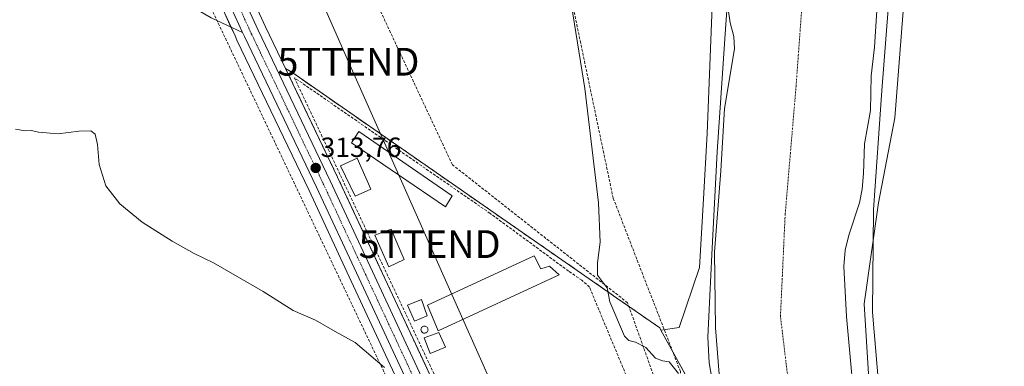
# Model space of a CAD drawing. Units: metres. Extents: x 594136 to 597604, y 4703622 to 4705983.
# Drawn here: x 595361 to 595716, y 4704807 to 4704932 of the extents above; entities that cross this region are included whole.
import ezdxf
from ezdxf.enums import TextEntityAlignment as Align

# ---------------------------------------------------------------- set-up
doc = ezdxf.new("R2010")
doc.units = ezdxf.units.M
doc.header["$MEASUREMENT"] = 0
doc.linetypes.add('TRAZO_Y_PUNTO', pattern=[1, 0.5, -0.25, 0, -0.25])
doc.linetypes.add('TRAZOSX2', pattern=[1.5, 1, -0.5])
doc.layers.get('0').update_dxf_attribs({"lineweight": 5})
for name, color, linetype, lineweight in [('Agrupación de edificios', 2, 'TRAZOSX2', 0), ('Agrupación de edificios CxS', 19, 'Continuous', 0), ('Carretera de calzada única', 19, 'Continuous', 13), ('Carretera de calzada única Cxs', 19, 'Continuous', 13), ('Carretera de calzada única eje', 19, 'TRAZO_Y_PUNTO', 0), ('Carátula', 7, 'Continuous', 5), ('Conducción de agua lineal', 5, 'TRAZOSX2', 0), ('Conducción de hidrocarburos lineal', 6, 'TRAZOSX2', 0), ('Corriente natural Cxs', 5, 'Continuous', 13), ('Corriente natural eje', 5, 'TRAZO_Y_PUNTO', 0), ('Corriente natural superficial', 5, 'Continuous', 13), ('Cultivos herbáceos CxS', 92, 'Continuous', 0), ('Curva de nivel normal', 36, 'Continuous', 0), ('Edificación industrial', 135, 'Continuous', 13), ('Edificación industrial Cxs', 135, 'Continuous', 13), ('Matorral', 135, 'Continuous', 0), ('Matorral CxS', 135, 'Continuous', 0), ('Muro lineal', 1, 'TRAZOSX2', 13), ('Núcleo urbano', 19, 'Continuous', 0), ('Núcleo urbano CxS', 19, 'Continuous', 0), ('Pista no pavimentada', 254, 'Continuous', 13), ('Pista no pavimentada Cxs', 254, 'Continuous', 0), ('Punto de cota en terreno', 7, 'Continuous', 0), ('Rótulo de punto de cota en terreno', 19, 'Continuous', 0), ('Silo', 1, 'Continuous', 0), ('Silo Cxs', 1, 'Continuous', 0), ('Suelo desnudo', 252, 'Continuous', 0), ('Suelo desnudo CxS', 43, 'Continuous', 0), ('Tendido', 6, 'Continuous', 0), ('Torre de tendido puntual', 7, 'Continuous', 0)]:
    doc.layers.add(name, color=color, linetype=linetype, lineweight=lineweight)
doc.styles.add('Arial', font='arial.ttf', dxfattribs={"height": 0.2})

# ---------------------------------------------------------------- blocks, each defined once
blk = doc.blocks.new('5PATER')
at = {"layer": 'Carátula', "linetype": 'Continuous', "lineweight": 5}
h = blk.add_hatch(color=250, dxfattribs=at)
edge = h.paths.add_edge_path()
edge.add_ellipse((0, 0.01), major_axis=(-1.33, -1.34), ratio=0.999422, start_angle=0, end_angle=360)
blk = doc.blocks.new('5TTEND')
blk.add_text('5TTEND', height=10).set_placement((0, 0), align=Align.MIDDLE_CENTER)

msp = doc.modelspace()

# ---------------------------------------------------------------- linework, layer by layer
at = {"layer": 'Agrupación de edificios', "color": 2, "linetype": 'TRAZOSX2', "lineweight": 0}
msp.add_polyline3d([(595553.34, 4704707.21, 315.95), (595518.88, 4704782.78, 314.79), (595507.46, 4704807.82, 314.53), (595507.46, 4704807.83, 314.53), (595491.09, 4704842.93, 313.63), (595475.83, 4704875.6, 313.15), (595457.08, 4704914.73, 312.8), (595459.34, 4704913.36, 312.54), (595572.1, 4704835.1, 309.91), (595575.31, 4704832.87, 309.72), (595591.96, 4704821.32, 309.22), (595592.4, 4704820.53, 309.24), (595601.72, 4704803.53, 309.61), (595607.31, 4704793.33, 308.67), (595609.05, 4704778.79, 311.02), (595605.69, 4704775.23, 312.01), (595610.98, 4704770.24, 310.18), (595614.22, 4704760.78, 310.27)], dxfattribs=at)
at = {"layer": 'Agrupación de edificios CxS', "color": 19, "linetype": 'Continuous', "lineweight": 0}
msp.add_polyline3d([(595518.88, 4704782.78, 314.79), (595507.46, 4704807.82, 314.53), (595507.46, 4704807.83, 314.53), (595491.09, 4704842.93, 313.63), (595475.83, 4704875.6, 313.15), (595457.08, 4704914.73, 312.8), (595459.34, 4704913.36, 312.54), (595572.1, 4704835.1, 309.91), (595575.31, 4704832.87, 309.72), (595591.96, 4704821.32, 309.22), (595592.4, 4704820.53, 309.24), (595601.72, 4704803.53, 309.61)], dxfattribs=at)
at = {"layer": 'Carretera de calzada única', "color": 19, "linetype": 'Continuous', "lineweight": 13}
for points in [[(595359.21, 4705114.21, 312.27), (595366.48, 4705099.97, 312.38), (595373.78, 4705083.82, 312.4), (595389.1, 4705051.55, 312.82), (595399.14, 4705030.52, 313.22), (595399.92, 4705028.87, 313.24), (595400.71, 4705027.23, 313.25), (595410.92, 4705005.8, 313.26), (595422.69, 4704980.88, 313.34), (595433.26, 4704958, 313.23), (595439.82, 4704944.51, 312.97), (595447.14, 4704928.51, 313.23), (595473.12, 4704874.32, 313.55), (595488.37, 4704841.66, 314.07), (595523.07, 4704767.24, 315.12)], [(595433.14, 4704945.9, 313.29), (595434.69, 4704942.72, 313.47), (595434.94, 4704942.21, 313.47), (595441.57, 4704927.71, 313.27)], [(595550.76, 4704696.3, 316.22), (595544.8, 4704708.51, 316.1), (595536.21, 4704726.66, 315.46), (595528.55, 4704743.71, 315.3), (595518.19, 4704764.91, 315.13), (595483.48, 4704839.36, 314.22), (595468.23, 4704872.01, 313.6), (595442.25, 4704926.23, 313.13), (595441.57, 4704927.71, 313.27)]]:
    msp.add_polyline3d(points, dxfattribs=at)
at = {"layer": 'Carretera de calzada única Cxs', "color": 19, "linetype": 'Continuous', "lineweight": 13}
for points in [[(595359.21, 4705114.21, 312.27), (595366.48, 4705099.97, 312.38), (595373.78, 4705083.82, 312.4), (595389.1, 4705051.55, 312.82), (595399.14, 4705030.52, 313.22), (595399.92, 4705028.87, 313.24), (595400.71, 4705027.23, 313.25), (595410.92, 4705005.8, 313.26), (595422.69, 4704980.88, 313.34), (595433.26, 4704958, 313.23), (595439.82, 4704944.51, 312.97), (595447.14, 4704928.51, 313.23), (595473.12, 4704874.32, 313.55), (595488.37, 4704841.66, 314.07), (595523.07, 4704767.24, 315.12)], [(595518.19, 4704764.91, 315.13), (595483.48, 4704839.36, 314.22), (595468.23, 4704872.01, 313.6), (595442.25, 4704926.23, 313.13), (595441.57, 4704927.71, 313.27), (595434.94, 4704942.21, 313.47), (595434.69, 4704942.72, 313.47), (595433.14, 4704945.9, 313.29), (595428.37, 4704955.68, 313.28), (595417.8, 4704978.59, 313.3), (595406.03, 4705003.48, 313.4), (595384.21, 4705049.23, 313.02), (595368.87, 4705081.54, 312.78), (595361.6, 4705097.63, 312.62), (595354.32, 4705111.91, 312.53)]]:
    msp.add_polyline3d(points, dxfattribs=at)
at = {"layer": 'Carretera de calzada única eje', "color": 19, "linetype": 'TRAZO_Y_PUNTO', "lineweight": 0}
msp.add_polyline3d([(595550.84, 4704702.3, 316.09), (595550.21, 4704703.57, 316.04), (595547.23, 4704709.68, 315.98), (595542.96, 4704718.71, 315.75), (595538.67, 4704727.79, 315.51), (595534.83, 4704736.31, 315.52), (595531.01, 4704744.85, 315.45), (595520.64, 4704766.07, 315.19), (595503.28, 4704803.3, 314.77), (595485.92, 4704840.51, 314.29), (595478.3, 4704856.83, 313.94), (595470.67, 4704873.16, 313.73), (595457.69, 4704900.26, 313.37), (595444.69, 4704927.36, 313.31), (595444.35, 4704928.1, 313.34), (595440.69, 4704936.1, 313.41), (595440.02, 4704937.58, 313.4)], dxfattribs=at)
at = {"layer": 'Conducción de agua lineal', "color": 5, "linetype": 'TRAZOSX2', "lineweight": 0}
for points in [[(595619.08, 4704627.28, 313.5), (595615.98, 4704632.7, 311.59), (595612.41, 4704639.85, 312.97), (595587.58, 4704724.32, 314.41), (595586.61, 4704733.95, 314.5), (595590.52, 4704747.96, 313.86), (595598.71, 4704769.66, 312.67), (595600.26, 4704783.94, 311.92), (595599.44, 4704805.56, 309.64), (595575.18, 4704868.01, 309.47), (595545.89, 4705007.67, 310.2), (595521.15, 4705133.75, 309.77), (595517.35, 4705263.31, 309.93), (595509.06, 4705738.94, 309.49), (595509.07, 4705851.77, 310.13), (595511.45, 4705954.39, 310.24)], [(595785.67, 4704311.25, 372.88), (595747.53, 4704335.7, 365.8), (595555.16, 4704542.33, 330.63), (595515.82, 4704660.66, 318.26), (595519.69, 4704696.51, 316.47), (595506.03, 4704777.05, 315.22), (594979.87, 4705883.51, 312.44), (594951.44, 4705943.3, 312.49), (594949.84, 4705946.66, 312.49)]]:
    msp.add_polyline3d(points, dxfattribs=at)
at = {"layer": 'Conducción de hidrocarburos lineal', "color": 6, "linetype": 'TRAZOSX2', "lineweight": 0}
msp.add_polyline3d([(596173.44, 4704287.11, 309.8), (596170.49, 4704294.82, 307.8), (596097.28, 4704339.59, 306.81), (595922.64, 4704408.43, 310.36), (595719.2, 4704529.79, 310.3), (595682.81, 4704536.23, 318.77), (595629.95, 4704595.55, 314.81), (595614.5, 4704624.98, 313.58), (595581.5, 4704731.97, 314.81), (595601.72, 4704770.48, 312.43), (595580.38, 4704830.36, 309.48), (595517.2, 4704880.08, 311.93), (595423.22, 4705080.74, 311.42), (595281.39, 4705392.57, 310.73), (595136.4, 4705720.49, 311.3), (595141.27, 4705728.08, 311.32), (595131.39, 4705757.45, 311.63), (595118.76, 4705763.72, 311.6), (595033.62, 4705947.81, 312.3)], dxfattribs=at)
at = {"layer": 'Corriente natural Cxs', "color": 5, "linetype": 'Continuous', "lineweight": 13}
for points in [[(595656.88, 4705189.24, 304.9), (595654.72, 4705162.3, 304.84), (595656.14, 4705133.19, 304.8), (595656.56, 4705128.2, 305.14), (595662.07, 4705092.32, 305.42), (595663.29, 4705086.09, 304.59), (595667.8, 4705068.54, 304.83), (595669.68, 4705057.32, 304.82), (595673.68, 4704985.27, 305.09), (595673.11, 4704967.63, 304.94), (595672.36, 4704957.28, 305.08), (595670.48, 4704939.31, 304.79), (595669.45, 4704922.36, 304.75), (595668.2, 4704912.04, 305.5), (595667.9, 4704899.61, 305.39), (595665.8, 4704887.55, 304.85), (595665.49, 4704876.96, 304.63), (595664.92, 4704871.31, 304.99), (595663.94, 4704866.29, 305.38), (595660.14, 4704854.72, 305.11), (595658.79, 4704849.29, 304.79), (595658.36, 4704843.4, 304.82), (595659.27, 4704825.39, 304.57), (595663.02, 4704784.52, 304.61)], [(595613.35, 4704804.59, 304.71), (595612.08, 4704821.34, 304.76), (595611.66, 4704848.63, 304.81), (595614, 4704877.83, 305.56), (595615.33, 4704900.34, 304.95), (595618.94, 4704921.83, 305.14), (595618.7, 4704926.24, 305.26), (595617.31, 4704931.17, 305.21), (595616.59, 4704936.1, 305.11)]]:
    msp.add_polyline3d(points, dxfattribs=at)
at = {"layer": 'Corriente natural eje', "color": 5, "linetype": 'TRAZO_Y_PUNTO', "lineweight": 0}
msp.add_polyline3d([(595748.22, 4704558.97, 304.46), (595713.26, 4704598.45, 304.46), (595685.07, 4704647.52, 304.93), (595663.64, 4704701.1, 304.88), (595649.59, 4704743.68, 304.99), (595641.13, 4704778.65, 304.73), (595635.49, 4704825.46, 304.56), (595637.19, 4704862.12, 304.86), (595641.13, 4704908.37, 304.52), (595645.65, 4704970.41, 304.47), (595641.75, 4705058.93, 304.63), (595634.99, 4705114.2, 305.34), (595632.17, 4705166.09, 305.15), (595632.17, 4705204.44, 305.09), (595624.84, 4705239.41, 304.85), (595605.11, 4705295.81, 305.2), (595590, 4705344.43, 304.99), (595573.09, 4705412.11, 305.3), (595567.73, 4705456.07, 305.05)], dxfattribs=at)
at = {"layer": 'Corriente natural superficial', "color": 5, "linetype": 'Continuous', "lineweight": 13}
for points in [[(595656.88, 4705189.24, 304.9), (595654.72, 4705162.3, 304.84), (595656.14, 4705133.19, 304.8), (595656.56, 4705128.2, 305.14), (595662.07, 4705092.32, 305.42), (595663.29, 4705086.09, 304.59), (595667.8, 4705068.54, 304.83), (595669.68, 4705057.32, 304.82), (595673.68, 4704985.27, 305.09), (595673.11, 4704967.63, 304.94), (595672.36, 4704957.28, 305.08), (595670.48, 4704939.31, 304.79), (595669.45, 4704922.36, 304.75), (595668.2, 4704912.04, 305.5), (595667.9, 4704899.61, 305.39), (595665.8, 4704887.55, 304.85), (595665.49, 4704876.96, 304.63), (595664.92, 4704871.31, 304.99), (595663.94, 4704866.29, 305.38), (595660.14, 4704854.72, 305.11), (595658.79, 4704849.29, 304.79), (595658.36, 4704843.4, 304.82), (595659.27, 4704825.39, 304.57), (595663.02, 4704784.52, 304.61)], [(595613.35, 4704804.59, 304.71), (595612.08, 4704821.34, 304.76), (595611.66, 4704848.63, 304.81), (595614, 4704877.83, 305.56), (595615.33, 4704900.34, 304.95), (595618.94, 4704921.83, 305.14), (595618.7, 4704926.24, 305.26), (595617.31, 4704931.17, 305.21), (595616.59, 4704936.1, 305.11)]]:
    msp.add_polyline3d(points, dxfattribs=at)
at = {"layer": 'Cultivos herbáceos CxS', "color": 92, "linetype": 'Continuous', "lineweight": 0}
for points in [[(595717.69, 4704670.49, 307.25), (595685.48, 4704738.06, 307.01), (595668.16, 4704789.31, 305.88), (595665.64, 4704829.97, 305.86), (595670.82, 4704866.29, 307.99), (595676.72, 4704896.92, 308.64), (595682.64, 4704972.35, 307.65), (595675.73, 4705047.59, 307.53), (595670.43, 4705145.43, 308.69), (595677.01, 4705215.48, 308.65), (595676.9, 4705223.11, 308.88), (595669, 4705237.47, 308), (595664.51, 4705273.35, 308.17), (595638.36, 4705331.27, 308.29), (595612.17, 4705421.82, 308.18), (595592.55, 4705541.71, 308.5), (595584.6, 4705646.51, 308.58), (595584.71, 4705756.19, 308.95), (595591.3, 4705862.75, 309.07), (595596.23, 4705930.29, 308.96), (595590.08, 4705955.47, 308.26), (597175.76, 4705977.3, 310.24)], [(595717.69, 4704670.49, 307.25), (595685.48, 4704738.06, 307.01), (595668.16, 4704789.31, 305.88), (595665.64, 4704829.97, 305.86), (595670.82, 4704866.29, 307.99), (595676.72, 4704896.92, 308.64), (595682.64, 4704972.35, 307.65), (595675.73, 4705047.59, 307.53), (595670.43, 4705145.43, 308.69), (595677.01, 4705215.48, 308.65), (595676.9, 4705223.11, 308.88), (595668.99, 4705237.47, 308), (595664.51, 4705273.35, 308.17), (595638.36, 4705331.27, 308.29), (595612.17, 4705421.82, 308.18), (595592.55, 4705541.71, 308.5), (595584.6, 4705646.51, 308.58), (595584.71, 4705756.19, 308.95), (595591.3, 4705862.75, 309.07), (595596.23, 4705930.29, 308.96), (595590.08, 4705955.47, 308.26)], [(595592.39, 4704820.53, 309.24), (595598.96, 4704821.47, 308.41), (595606.26, 4704843.08, 305.99), (595607.7, 4704867.84, 306.34), (595609.11, 4704891.27, 305.93), (595611.92, 4704964.85, 307.36), (595612.32, 4704979.9, 307.44), (595612.39, 4704982.66, 307.46), (595607.64, 4705047.22, 307.87), (595603.37, 4705133.3, 307.38), (595603.13, 4705138.05, 307.35), (595602.36, 4705153.62, 307.89), (595601.87, 4705163.44, 308.88)], [(595353.25, 4705107.4, 312.52), (595356.94, 4705100.16, 312.61), (595358.89, 4705096.33, 312.66), (595366.15, 4705080.28, 312.73), (595381.5, 4705047.94, 312.87), (595389.17, 4705031.86, 312.5), (595403.32, 4705002.19, 313.36), (595415.08, 4704977.32, 313.3), (595425.66, 4704954.39, 313.26), (595431.09, 4704943.27, 313.49), (595431.99, 4704941.4, 313.5), (595432.23, 4704940.93, 313.5), (595434.64, 4704935.66, 313.49), (595437.38, 4704929.67, 313.41), (595438.84, 4704926.46, 313.28), (595439.53, 4704924.96, 313.14), (595465.52, 4704870.73, 313.56), (595480.76, 4704838.09, 314.23), (595515.48, 4704763.62, 315.14)], [(595358.9, 4705096.33, 312.66), (595366.15, 4705080.28, 312.73), (595381.5, 4705047.94, 312.87), (595403.32, 4705002.19, 313.36), (595415.08, 4704977.32, 313.3), (595425.66, 4704954.39, 313.26), (595431.99, 4704941.4, 313.5), (595432.23, 4704940.93, 313.5), (595438.84, 4704926.46, 313.28), (595439.53, 4704924.96, 313.14), (595465.52, 4704870.73, 313.56), (595480.76, 4704838.09, 314.23), (595515.48, 4704763.62, 315.14)], [(595395.65, 4705044.79, 312.59), (595398.74, 4705038.32, 312.15), (595401.85, 4705031.79, 313.15), (595403.41, 4705028.52, 313.12), (595413.63, 4705007.09, 313.13), (595425.41, 4704982.15, 313.14), (595435.97, 4704959.29, 312.83), (595442.52, 4704945.82, 312.65), (595442.55, 4704945.76, 312.65), (595449.86, 4704929.78, 312.69), (595457.07, 4704914.73, 312.8)], [(595611.92, 4704964.85, 307.36), (595609.11, 4704891.27, 305.93), (595607.7, 4704867.84, 306.34), (595606.26, 4704843.08, 305.99), (595598.96, 4704821.47, 308.41), (595592.4, 4704820.53, 309.24), (595591.96, 4704821.32, 309.22), (595575.31, 4704832.87, 309.72), (595572.1, 4704835.1, 309.91), (595459.34, 4704913.36, 312.54), (595457.08, 4704914.73, 312.8), (595449.86, 4704929.78, 312.69), (595442.55, 4704945.76, 312.65)], [(595457.07, 4704914.73, 312.8), (595459.34, 4704913.36, 312.54), (595572.1, 4704835.1, 309.91), (595575.31, 4704832.87, 309.72), (595591.96, 4704821.32, 309.22), (595592.39, 4704820.53, 309.24)]]:
    msp.add_polyline3d(points, dxfattribs=at)
at = {"layer": 'Curva de nivel normal', "color": 36, "linetype": 'Continuous', "lineweight": 0}
for points in [[(595590.92, 4705491.62, 305), (595600, 4705443.04, 305), (595611.43, 4705390.76, 305), (595634.16, 4705320.92, 305), (595649.78, 4705264.83, 305), (595661.73, 4705207.83, 305), (595670.92, 4705134.27, 305), (595672.68, 4705065.25, 305), (595675.59, 4705022.46, 305), (595676.44, 4704978.59, 305), (595675.22, 4704947.02, 305), (595672.06, 4704906.85, 305), (595669, 4704863.81, 305), (595668.71, 4704826.94, 305), (595672.06, 4704787.36, 305), (595675.76, 4704764.56, 305), (595681.8, 4704737.14, 305), (595690.09, 4704706.95, 305), (595697.06, 4704685.42, 305), (595703.02, 4704670.67, 305), (595711.14, 4704653.92, 305), (595730.51, 4704620.99, 305)], [(595598.69, 4704804.84, 310), (595595.4, 4704809.08, 310), (595593.01, 4704809.37, 310), (595590.45, 4704810.43, 310), (595587.01, 4704814.24, 310), (595583.25, 4704816.12, 310), (595580.85, 4704816.81, 310), (595579.28, 4704818.32, 310), (595573.98, 4704830.71, 310), (595573, 4704835.71, 310), (595571.7, 4704837.4, 310), (595569.56, 4704840.26, 310), (595569.51, 4704844.78, 310), (595570.44, 4704852.14, 310), (595569.93, 4704866.37, 310), (595564.96, 4704907.49, 310), (595549.46, 4705004.12, 310)], [(595612.11, 4704795.67, 305), (595609.83, 4704808.65, 305), (595609.28, 4704817.95, 305), (595610.71, 4704847.78, 305), (595612.68, 4704884.76, 305), (595615.84, 4704930.74, 305), (595618.04, 4704962.11, 305)], [(595492.7, 4704807.06, 315), (595482.13, 4704816.08, 315), (595475, 4704820.01, 315), (595467.84, 4704824.12, 315), (595459.83, 4704827.52, 315), (595448.95, 4704834.35, 315), (595431.03, 4704844.76, 315), (595424.13, 4704848.14, 315), (595416.18, 4704852.52, 315), (595405.34, 4704859.4, 315), (595397.26, 4704866.02, 315), (595392.28, 4704872.44, 315), (595389.88, 4704880.11, 315), (595389.24, 4704887.32, 315), (595388.41, 4704891.03, 315), (595386.9, 4704892.31, 315), (595382.5, 4704892.21, 315), (595375.06, 4704891.14, 315), (595368.02, 4704891.77, 315), (595365.41, 4704892.41, 315), (595363.2, 4704892.32, 315), (595359.72, 4704892.87, 315)]]:
    msp.add_polyline3d(points, dxfattribs=at)
at = {"layer": 'Edificación industrial', "color": 135, "linetype": 'Continuous', "lineweight": 13}
for points in [[(595517.14, 4704868.82, 313.67), (595514.73, 4704864.86, 313.5), (595480.82, 4704887.93, 313.82), (595483.53, 4704892.07, 314.34), (595517.14, 4704868.82, 313.67)], [(595487.83, 4704871.27, 314.59), (595482.17, 4704868.73, 313.97), (595476.92, 4704879.65, 314.43), (595482.82, 4704882.39, 314.98), (595487.83, 4704871.27, 314.59)], [(595499.8, 4704845.91, 313.96), (595494.3, 4704843.29, 315.09), (595489.26, 4704854.64, 314.38), (595495.12, 4704856.88, 314.79), (595498.28, 4704849.5, 315.71), (595499.8, 4704845.91, 313.96)], [(595546.73, 4704847.26, 312.89), (595549.15, 4704842.6, 314.09), (595552.21, 4704843.51, 313.71), (595555.66, 4704840.36, 311.72), (595512.12, 4704820.25, 316.26), (595508.23, 4704829.43, 316.22), (595546.73, 4704847.26, 312.89)], [(595508.14, 4704825.68, 316.43), (595503.55, 4704823.67, 314.13), (595501.07, 4704829.49, 315.71), (595506.05, 4704831.54, 314.33), (595508.14, 4704825.68, 316.43)], [(595514.75, 4704814.34, 314.53), (595509.23, 4704812.04, 315.61), (595506.99, 4704817.73, 316.29), (595512.32, 4704819.68, 316.15), (595514.75, 4704814.34, 314.53)]]:
    msp.add_polyline3d(points, dxfattribs=at)
at = {"layer": 'Edificación industrial Cxs', "color": 135, "linetype": 'Continuous', "lineweight": 13}
for points in [[(595517.14, 4704868.82, 313.67), (595514.73, 4704864.86, 313.5), (595480.82, 4704887.93, 313.82), (595483.53, 4704892.07, 314.34), (595517.14, 4704868.82, 313.67)], [(595487.83, 4704871.27, 314.59), (595482.17, 4704868.73, 313.97), (595476.92, 4704879.65, 314.43), (595482.82, 4704882.39, 314.98), (595487.83, 4704871.27, 314.59)], [(595499.8, 4704845.91, 313.96), (595494.3, 4704843.29, 315.09), (595489.26, 4704854.64, 314.38), (595495.12, 4704856.88, 314.79), (595498.28, 4704849.5, 315.71), (595499.8, 4704845.91, 313.96)], [(595546.73, 4704847.26, 312.89), (595549.15, 4704842.6, 314.09), (595552.21, 4704843.51, 313.71), (595555.66, 4704840.36, 311.72), (595512.12, 4704820.25, 316.26), (595508.23, 4704829.43, 316.22), (595546.73, 4704847.26, 312.89)], [(595508.14, 4704825.68, 316.43), (595503.55, 4704823.67, 314.13), (595501.07, 4704829.49, 315.71), (595506.05, 4704831.54, 314.33), (595508.14, 4704825.68, 316.43)], [(595514.75, 4704814.34, 314.53), (595509.23, 4704812.04, 315.61), (595506.99, 4704817.73, 316.29), (595512.32, 4704819.68, 316.15), (595514.75, 4704814.34, 314.53)]]:
    msp.add_polyline3d(points, close=True, dxfattribs=at)
at = {"layer": 'Matorral', "color": 135, "linetype": 'Continuous', "lineweight": 0}
for points in [[(595717.69, 4704670.49, 307.25), (595685.48, 4704738.06, 307.01), (595668.16, 4704789.31, 305.88), (595665.64, 4704829.97, 305.86), (595670.82, 4704866.29, 307.99), (595676.72, 4704896.92, 308.64), (595682.64, 4704972.35, 307.65), (595675.73, 4705047.59, 307.53), (595670.43, 4705145.43, 308.69), (595677.01, 4705215.48, 308.65), (595676.9, 4705223.11, 308.88), (595668.99, 4705237.47, 308), (595664.51, 4705273.35, 308.17), (595638.36, 4705331.27, 308.29), (595612.17, 4705421.82, 308.18), (595592.55, 4705541.71, 308.5), (595584.6, 4705646.51, 308.58), (595584.71, 4705756.19, 308.95), (595591.3, 4705862.75, 309.07), (595596.23, 4705930.29, 308.96), (595590.08, 4705955.47, 308.26)], [(595663.02, 4704784.52, 304.61), (595659.27, 4704825.39, 304.57), (595658.36, 4704843.4, 304.82), (595658.79, 4704849.29, 304.79), (595660.14, 4704854.72, 305.11), (595663.94, 4704866.29, 305.38), (595664.92, 4704871.31, 304.99), (595665.49, 4704876.96, 304.63), (595665.8, 4704887.55, 304.85), (595667.9, 4704899.61, 305.39), (595668.2, 4704912.04, 305.5), (595669.45, 4704922.36, 304.75), (595670.48, 4704939.31, 304.79), (595672.36, 4704957.28, 305.08), (595673.11, 4704967.63, 304.94), (595673.68, 4704985.27, 305.09), (595669.68, 4705057.32, 304.82), (595667.8, 4705068.54, 304.83), (595663.29, 4705086.09, 304.59), (595662.07, 4705092.32, 305.42), (595656.56, 4705128.2, 305.14), (595656.14, 4705133.19, 304.8), (595654.72, 4705162.3, 304.84), (595656.88, 4705189.24, 304.9)], [(595592.39, 4704820.53, 309.24), (595598.96, 4704821.47, 308.41), (595606.26, 4704843.08, 305.99), (595607.7, 4704867.84, 306.34), (595609.11, 4704891.27, 305.93), (595611.92, 4704964.85, 307.36), (595612.32, 4704979.9, 307.44), (595612.39, 4704982.66, 307.46), (595607.64, 4705047.22, 307.87), (595603.37, 4705133.3, 307.38), (595603.13, 4705138.05, 307.35), (595602.36, 4705153.62, 307.89), (595601.87, 4705163.44, 308.88)], [(595616.59, 4704936.1, 305.11), (595617.31, 4704931.17, 305.21), (595618.7, 4704926.24, 305.26), (595618.94, 4704921.83, 305.14), (595615.33, 4704900.34, 304.95), (595614, 4704877.83, 305.56), (595611.66, 4704848.63, 304.81), (595612.08, 4704821.34, 304.76), (595613.35, 4704804.59, 304.71)], [(595650.21, 4704660.14, 308.7), (595639.37, 4704687.24, 309.58), (595634.94, 4704700.27, 309.51), (595614.22, 4704760.78, 310.27), (595610.98, 4704770.24, 310.18), (595605.69, 4704775.23, 312.01), (595609.05, 4704778.79, 311.02), (595607.31, 4704793.33, 308.67), (595601.72, 4704803.53, 309.61), (595592.39, 4704820.53, 309.24)]]:
    msp.add_polyline3d(points, dxfattribs=at)
at = {"layer": 'Matorral CxS', "color": 135, "linetype": 'Continuous', "lineweight": 0}
for points in [[(595592.55, 4705541.71, 308.5), (595612.17, 4705421.82, 308.18), (595638.36, 4705331.27, 308.29), (595664.51, 4705273.35, 308.17), (595669, 4705237.47, 308), (595676.9, 4705223.11, 308.88), (595677.01, 4705215.48, 308.65), (595670.43, 4705145.43, 308.69), (595675.73, 4705047.59, 307.53), (595682.64, 4704972.35, 307.65), (595676.72, 4704896.92, 308.64), (595670.82, 4704866.29, 307.99), (595665.64, 4704829.97, 305.86), (595668.16, 4704789.31, 305.88), (595685.48, 4704738.06, 307.01), (595717.69, 4704670.49, 307.25)], [(595601.72, 4704803.53, 309.61), (595592.4, 4704820.53, 309.24), (595598.96, 4704821.47, 308.41), (595606.26, 4704843.08, 305.99), (595607.7, 4704867.84, 306.34), (595609.11, 4704891.27, 305.93), (595611.92, 4704964.85, 307.36), (595612.32, 4704979.9, 307.44), (595612.39, 4704982.66, 307.46), (595607.64, 4705047.22, 307.87), (595601.87, 4705163.44, 308.88), (595601.24, 4705176.21, 308.23), (595596.3, 4705208.56, 308.41), (595584.12, 4705256.08, 308.42), (595563.13, 4705297.73, 309.59), (595563.02, 4705298.21, 309.58), (595554.95, 4705333.86, 309.5), (595540.66, 4705395.33, 308.88), (595530.98, 4705456.34, 309.26), (595528.88, 4705474.99, 309.02)], [(595663.02, 4704784.52, 304.61), (595659.27, 4704825.39, 304.57), (595658.36, 4704843.4, 304.82), (595658.79, 4704849.29, 304.79), (595660.14, 4704854.72, 305.11), (595663.94, 4704866.29, 305.38), (595664.92, 4704871.31, 304.99), (595665.49, 4704876.96, 304.63), (595665.8, 4704887.55, 304.85), (595667.9, 4704899.61, 305.39), (595668.2, 4704912.04, 305.5), (595669.45, 4704922.36, 304.75), (595670.48, 4704939.31, 304.79), (595672.36, 4704957.28, 305.08), (595673.11, 4704967.63, 304.94), (595673.68, 4704985.27, 305.09), (595669.68, 4705057.32, 304.82), (595667.8, 4705068.54, 304.83), (595663.29, 4705086.09, 304.59), (595662.07, 4705092.32, 305.42), (595656.56, 4705128.2, 305.14), (595656.14, 4705133.19, 304.8), (595654.72, 4705162.3, 304.84), (595656.88, 4705189.24, 304.9)], [(595616.59, 4704936.1, 305.11), (595617.31, 4704931.17, 305.21), (595618.7, 4704926.24, 305.26), (595618.94, 4704921.83, 305.14), (595615.33, 4704900.34, 304.95), (595614, 4704877.83, 305.56), (595611.66, 4704848.63, 304.81), (595612.08, 4704821.34, 304.76), (595613.35, 4704804.59, 304.71)]]:
    msp.add_polyline3d(points, dxfattribs=at)
at = {"layer": 'Muro lineal', "color": 1, "linetype": 'TRAZOSX2', "lineweight": 13}
msp.add_polyline3d([(595592.79, 4704772.05, 316.79), (595580.38, 4704802.93, 314.73), (595566.62, 4704835.99, 311.99), (595563.88, 4704838.44, 312.56), (595559.1, 4704841.75, 312.61), (595530.81, 4704862.55, 312.49), (595460.26, 4704911.41, 314.39), (595554.73, 4704711.16, 316.3), (595561.01, 4704715.02, 317.2)], dxfattribs=at)
at = {"layer": 'Núcleo urbano', "color": 19, "linetype": 'Continuous', "lineweight": 0}
for points in [[(595353.25, 4705107.4, 312.52), (595356.94, 4705100.16, 312.61), (595358.89, 4705096.33, 312.66), (595366.15, 4705080.28, 312.73), (595381.5, 4705047.94, 312.87), (595389.17, 4705031.86, 312.5), (595403.32, 4705002.19, 313.36), (595415.08, 4704977.32, 313.3), (595425.66, 4704954.39, 313.26), (595431.09, 4704943.27, 313.49), (595431.99, 4704941.4, 313.5), (595432.23, 4704940.93, 313.5), (595434.64, 4704935.66, 313.49), (595437.38, 4704929.67, 313.41), (595438.84, 4704926.46, 313.28), (595439.53, 4704924.96, 313.14), (595465.52, 4704870.73, 313.56), (595480.76, 4704838.09, 314.23), (595515.48, 4704763.62, 315.14)], [(595395.65, 4705044.79, 312.59), (595398.74, 4705038.32, 312.15), (595401.85, 4705031.79, 313.15), (595403.41, 4705028.52, 313.12), (595413.63, 4705007.09, 313.13), (595425.41, 4704982.15, 313.14), (595435.97, 4704959.29, 312.83), (595442.52, 4704945.82, 312.65), (595442.55, 4704945.76, 312.65), (595449.86, 4704929.78, 312.69), (595457.07, 4704914.73, 312.8)], [(595555.96, 4704704.79, 315.86), (595554.7, 4704704.22, 315.92), (595554.29, 4704705.11, 315.93), (595553.34, 4704707.21, 315.95), (595518.88, 4704782.78, 314.79), (595507.46, 4704807.82, 314.53), (595507.46, 4704807.83, 314.53), (595491.09, 4704842.93, 313.63), (595475.83, 4704875.6, 313.15), (595457.07, 4704914.73, 312.8)], [(595555.96, 4704704.79, 315.86), (595554.7, 4704704.22, 315.92), (595554.29, 4704705.11, 315.93), (595553.34, 4704707.21, 315.95), (595518.88, 4704782.78, 314.79), (595507.46, 4704807.82, 314.53), (595507.46, 4704807.83, 314.53), (595491.09, 4704842.93, 313.63), (595475.83, 4704875.6, 313.15), (595457.07, 4704914.73, 312.8)], [(595457.07, 4704914.73, 312.8), (595459.34, 4704913.36, 312.54), (595572.1, 4704835.1, 309.91), (595575.31, 4704832.87, 309.72), (595591.96, 4704821.32, 309.22), (595592.39, 4704820.53, 309.24)], [(595650.21, 4704660.14, 308.7), (595639.37, 4704687.24, 309.58), (595634.94, 4704700.27, 309.51), (595614.22, 4704760.78, 310.27), (595610.98, 4704770.24, 310.18), (595605.69, 4704775.23, 312.01), (595609.05, 4704778.79, 311.02), (595607.31, 4704793.33, 308.67), (595601.72, 4704803.53, 309.61), (595592.39, 4704820.53, 309.24)]]:
    msp.add_polyline3d(points, dxfattribs=at)
at = {"layer": 'Núcleo urbano CxS', "color": 19, "linetype": 'Continuous', "lineweight": 0}
for points in [[(595355.26, 4705130.87, 311.82), (595361.93, 4705115.49, 311.9), (595369.15, 4705101.33, 311.98), (595369.21, 4705101.21, 311.98), (595376.5, 4705085.08, 311.79), (595391.81, 4705052.84, 312.37), (595395.65, 4705044.79, 312.59), (595401.85, 4705031.79, 313.15), (595403.41, 4705028.52, 313.12), (595413.63, 4705007.09, 313.13), (595425.41, 4704982.15, 313.14), (595435.97, 4704959.29, 312.83), (595442.52, 4704945.82, 312.65), (595442.55, 4704945.76, 312.65), (595449.86, 4704929.78, 312.69), (595457.08, 4704914.73, 312.8), (595475.83, 4704875.6, 313.15), (595491.09, 4704842.93, 313.63), (595507.46, 4704807.83, 314.53), (595507.46, 4704807.82, 314.53), (595518.88, 4704782.78, 314.79)], [(595515.48, 4704763.62, 315.14), (595480.76, 4704838.09, 314.23), (595465.52, 4704870.73, 313.56), (595439.53, 4704924.96, 313.14), (595438.84, 4704926.46, 313.28), (595432.23, 4704940.93, 313.5), (595431.99, 4704941.4, 313.5), (595425.66, 4704954.39, 313.26), (595415.08, 4704977.32, 313.3), (595403.32, 4705002.19, 313.36), (595381.5, 4705047.94, 312.87), (595366.15, 4705080.28, 312.73), (595358.9, 4705096.33, 312.66)], [(595518.88, 4704782.78, 314.79), (595507.46, 4704807.82, 314.53), (595507.46, 4704807.83, 314.53), (595491.09, 4704842.93, 313.63), (595475.83, 4704875.6, 313.15), (595457.08, 4704914.73, 312.8), (595459.34, 4704913.36, 312.54), (595572.1, 4704835.1, 309.91), (595575.31, 4704832.87, 309.72), (595591.96, 4704821.32, 309.22), (595592.4, 4704820.53, 309.24), (595592.4, 4704820.53, 309.24), (595601.72, 4704803.53, 309.61)]]:
    msp.add_polyline3d(points, dxfattribs=at)
at = {"layer": 'Pista no pavimentada', "color": 254, "linetype": 'Continuous', "lineweight": 13}
for points in [[(595441.57, 4704927.71, 313.27), (595430.26, 4704932.99, 313.51), (595416.58, 4704941.07, 313.67), (595404.94, 4704949.19, 313.86), (595359.78, 4704978.88, 313.82), (595333.98, 4704995.63, 314.13), (595310.56, 4705011.03, 314.69), (595261.75, 4705042.54, 314.95), (595249.29, 4705051.11, 314.97), (595228.25, 4705066.35, 315.07), (595211.19, 4705079.21, 315.11), (595208.36, 4705080.42, 315.23)], [(595433.14, 4704945.9, 313.29), (595434.69, 4704942.72, 313.47), (595434.94, 4704942.21, 313.47), (595441.57, 4704927.71, 313.27)]]:
    msp.add_polyline3d(points, dxfattribs=at)
at = {"layer": 'Pista no pavimentada Cxs', "color": 254, "linetype": 'Continuous', "lineweight": 0}
msp.add_polyline3d([(595346.67, 4704992.88, 313.41), (595361.27, 4704984.24, 313.77), (595422.11, 4704944.39, 313.7), (595426.58, 4704941.81, 313.6), (595428.09, 4704941.63, 313.57), (595430.84, 4704942.95, 313.5), (595433.14, 4704945.9, 313.29), (595434.69, 4704942.72, 313.47), (595434.94, 4704942.21, 313.47), (595441.57, 4704927.71, 313.27), (595430.26, 4704932.99, 313.51), (595416.58, 4704941.07, 313.67), (595404.94, 4704949.19, 313.86), (595359.78, 4704978.88, 313.82)], dxfattribs=at)
at = {"layer": 'Silo', "color": 1, "linetype": 'Continuous', "lineweight": 0}
msp.add_polyline3d([(595507.33, 4704819.42, 318.98), (595507.08, 4704819.41, 318.93), (595506.83, 4704819.45, 318.98), (595506.59, 4704819.54, 319.12), (595506.38, 4704819.67, 319.33), (595506.2, 4704819.85, 319.65), (595506.05, 4704820.05, 319.92), (595505.95, 4704820.29, 319.8), (595505.9, 4704820.53, 319.67), (595505.89, 4704820.79, 319.67), (595505.94, 4704821.04, 319.85), (595506.04, 4704821.27, 320.05), (595506.18, 4704821.48, 320.09), (595506.36, 4704821.66, 320.13), (595506.57, 4704821.8, 320.17), (595506.8, 4704821.89, 320.2), (595507.16, 4704821.94, 320.24), (595507.41, 4704821.92, 320.27), (595507.65, 4704821.84, 320.28), (595507.87, 4704821.72, 320.28), (595508.06, 4704821.56, 320.16), (595508.22, 4704821.36, 319.84), (595508.34, 4704821.13, 319.6), (595508.4, 4704820.89, 319.49), (595508.42, 4704820.64, 319.44), (595508.39, 4704820.38, 319.48), (595508.31, 4704820.15, 319.58), (595508.18, 4704819.93, 319.65), (595508.01, 4704819.74, 319.57), (595507.81, 4704819.59, 319.31), (595507.58, 4704819.48, 319.11), (595507.33, 4704819.42, 318.98)], dxfattribs=at)
at = {"layer": 'Silo Cxs', "color": 1, "linetype": 'Continuous', "lineweight": 0}
msp.add_polyline3d([(595507.33, 4704819.42, 318.98), (595507.08, 4704819.41, 318.93), (595506.83, 4704819.45, 318.98), (595506.59, 4704819.54, 319.12), (595506.38, 4704819.67, 319.33), (595506.2, 4704819.85, 319.65), (595506.05, 4704820.05, 319.92), (595505.95, 4704820.29, 319.8), (595505.9, 4704820.53, 319.67), (595505.89, 4704820.79, 319.67), (595505.94, 4704821.04, 319.85), (595506.04, 4704821.27, 320.05), (595506.18, 4704821.48, 320.09), (595506.36, 4704821.66, 320.13), (595506.57, 4704821.8, 320.17), (595506.8, 4704821.89, 320.2), (595507.16, 4704821.94, 320.24), (595507.41, 4704821.92, 320.27), (595507.65, 4704821.84, 320.28), (595507.87, 4704821.72, 320.28), (595508.06, 4704821.56, 320.16), (595508.22, 4704821.36, 319.84), (595508.34, 4704821.13, 319.6), (595508.4, 4704820.89, 319.49), (595508.42, 4704820.64, 319.44), (595508.39, 4704820.38, 319.48), (595508.31, 4704820.15, 319.58), (595508.18, 4704819.93, 319.65), (595508.01, 4704819.74, 319.57), (595507.81, 4704819.59, 319.31), (595507.58, 4704819.48, 319.11), (595507.33, 4704819.42, 318.98)], close=True, dxfattribs=at)
at = {"layer": 'Suelo desnudo', "color": 252, "linetype": 'Continuous', "lineweight": 0}
for points in [[(595663.02, 4704784.52, 304.61), (595659.27, 4704825.39, 304.57), (595658.36, 4704843.4, 304.82), (595658.79, 4704849.29, 304.79), (595660.14, 4704854.72, 305.11), (595663.94, 4704866.29, 305.38), (595664.92, 4704871.31, 304.99), (595665.49, 4704876.96, 304.63), (595665.8, 4704887.55, 304.85), (595667.9, 4704899.61, 305.39), (595668.2, 4704912.04, 305.5), (595669.45, 4704922.36, 304.75), (595670.48, 4704939.31, 304.79), (595672.36, 4704957.28, 305.08), (595673.11, 4704967.63, 304.94), (595673.68, 4704985.27, 305.09), (595669.68, 4705057.32, 304.82), (595667.8, 4705068.54, 304.83), (595663.29, 4705086.09, 304.59), (595662.07, 4705092.32, 305.42), (595656.56, 4705128.2, 305.14), (595656.14, 4705133.19, 304.8), (595654.72, 4705162.3, 304.84), (595656.88, 4705189.24, 304.9)], [(595616.59, 4704936.1, 305.11), (595617.31, 4704931.17, 305.21), (595618.7, 4704926.24, 305.26), (595618.94, 4704921.83, 305.14), (595615.33, 4704900.34, 304.95), (595614, 4704877.83, 305.56), (595611.66, 4704848.63, 304.81), (595612.08, 4704821.34, 304.76), (595613.35, 4704804.59, 304.71)]]:
    msp.add_polyline3d(points, dxfattribs=at)
at = {"layer": 'Suelo desnudo CxS', "color": 43, "linetype": 'Continuous', "lineweight": 0}
for points in [[(595656.88, 4705189.24, 304.9), (595654.72, 4705162.3, 304.84), (595656.14, 4705133.19, 304.8), (595656.56, 4705128.2, 305.14), (595662.07, 4705092.32, 305.42), (595663.29, 4705086.09, 304.59), (595667.8, 4705068.54, 304.83), (595669.68, 4705057.32, 304.82), (595673.68, 4704985.27, 305.09), (595673.11, 4704967.63, 304.94), (595672.36, 4704957.28, 305.08), (595670.48, 4704939.31, 304.79), (595669.45, 4704922.36, 304.75), (595668.2, 4704912.04, 305.5), (595667.9, 4704899.61, 305.39), (595665.8, 4704887.55, 304.85), (595665.49, 4704876.96, 304.63), (595664.92, 4704871.31, 304.99), (595663.94, 4704866.29, 305.38), (595660.14, 4704854.72, 305.11), (595658.79, 4704849.29, 304.79), (595658.36, 4704843.4, 304.82), (595659.27, 4704825.39, 304.57), (595663.02, 4704784.52, 304.61)], [(595613.35, 4704804.59, 304.71), (595612.08, 4704821.34, 304.76), (595611.66, 4704848.63, 304.81), (595614, 4704877.83, 305.56), (595615.33, 4704900.34, 304.95), (595618.94, 4704921.83, 305.14), (595618.7, 4704926.24, 305.26), (595617.31, 4704931.17, 305.21), (595616.59, 4704936.1, 305.11)]]:
    msp.add_polyline3d(points, dxfattribs=at)
at = {"layer": 'Tendido', "color": 6, "linetype": 'Continuous', "lineweight": 0}
msp.add_polyline3d([(595388.81, 4705121.27, 311.56), (595413.2, 4705066.82, 311.61), (595447.75, 4704989.69, 312.68), (595479.74, 4704917.17, 312.2), (595509.01, 4704851.47, 313.07), (595537.9, 4704786.39, 314.38), (595569.44, 4704717.28, 315.35), (595604.87, 4704637.31, 314.5), (595646.56, 4704507.13, 331.1)], dxfattribs=at)

# ---------------------------------------------------------------- block references
at = {"layer": 'Punto de cota en terreno', "linetype": 'Continuous', "lineweight": 0}
msp.add_blockref('5PATER', (595467.92, 4704878.91, 313.76), dxfattribs=at)
at = {"layer": 'Torre de tendido puntual', "linetype": 'Continuous', "lineweight": 0}
for p in [(595479.74, 4704917.17, 312.21), (595509.01, 4704851.47, 313.05)]:
    msp.add_blockref('5TTEND', p, dxfattribs=at)

# ---------------------------------------------------------------- texts
at = {"layer": 'Rótulo de punto de cota en terreno', "color": 19, "linetype": 'Continuous', "lineweight": 0, "style": 'Arial'}
msp.add_text('313,76', height=7, dxfattribs=at).set_placement((595469.68, 4704880.67), align=Align.BOTTOM_LEFT)

doc.saveas('drawing.dxf')
